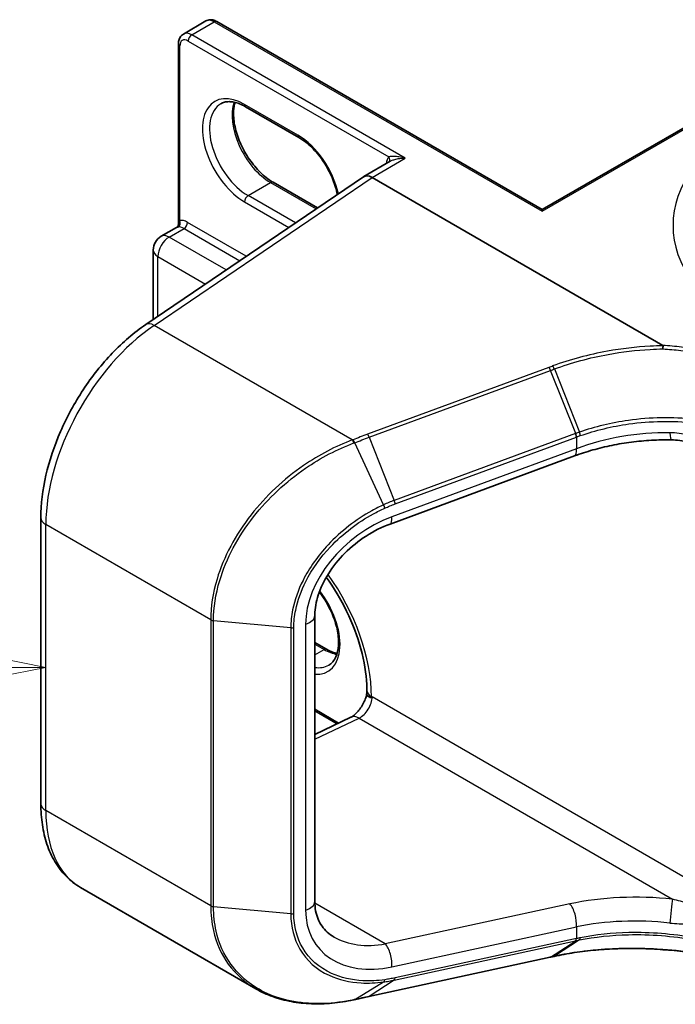
# Model space of a CAD drawing. Units: millimetres. Extents: x 7 to 7682, y 4 to 1550.
# Drawn here: x 118 to 123, y 65 to 72 of the extents above; entities that cross this region are included whole.
import ezdxf

# ---------------------------------------------------------------- set-up
doc = ezdxf.new("R2010")
doc.units = ezdxf.units.MM
doc.header["$LTSCALE"] = 0.5
for name, color, linetype, lineweight in [('Symbol (TK)', 100, 'Continuous', 18), ('Visible (ISO)', 7, 'Continuous', 35), ('Visible Narrow (ISO)', 7, 'Continuous', 25)]:
    doc.layers.add(name, color=color, linetype=linetype, lineweight=lineweight)
doc.styles.add('Note Text (TK2)', font='MS PGothic.ttf')

# ---------------------------------------------------------------- blocks, each defined once
blk = doc.blocks.new('バルーン1')
at = {"layer": 'Symbol (TK)', "color": 100}
for p, q in [((236.072, 135.299), (233.574, 135.809)), ((233.572, 135.309), (226.749, 135.339)), ((233.57, 134.809), (236.072, 135.299)), ((233.572, 135.309), (236.072, 135.299))]:
    blk.add_line(p, q, dxfattribs=at)
at = {"layer": 'Symbol (TK)'}
blk.add_circle((223.75, 135.352), 3, dxfattribs=at)
at = {"layer": 'Symbol (TK)', "color": 7, "insert": (223.75, 135.329), "char_height": 2, "attachment_point": 5, "style": 'Note Text (TK2)'}
blk.add_mtext('1', dxfattribs=at)

msp = doc.modelspace()

# ---------------------------------------------------------------- linework, layer by layer
at = {"layer": 'Visible (ISO)'}
for p, q in [((119.06055, 72.36564), (119.22849, 72.4626)), ((121.73409, 71.05857), (119.30974, 72.45827)), ((119.02368, 70.94988), (119.02368, 72.29311)), ((121.73409, 71.05857), (123.39472, 72.01733)), ((119.9219, 71.59468), (119.52415, 71.82432)), ((120.60218, 71.41858), (120.40406, 71.3042)), ((118.78025, 70.20266), (120.40161, 71.30254)), ((119.72959, 71.26159), (120.06002, 71.07082)), ((122.6331, 70.04715), (120.46656, 71.29801)), ((121.73409, 71.05857), (121.73409, 71.04589)), ((118.89574, 70.85992), (119.01042, 70.92613)), ((118.83637, 70.24073), (118.83637, 70.75708)), ((121.9757, 69.22523), (120.60053, 68.71815)), ((117.99927, 66.63574), (117.99927, 68.7649)), ((120.03974, 68.03736), (120.03974, 65.90819)), ((120.03974, 67.83695), (120.12733, 67.78638)), ((120.42736, 67.48089), (120.42736, 67.45371)), ((120.2054, 67.23115), (120.03974, 67.32679)), ((120.03974, 67.15224), (120.30901, 67.28049)), ((119.60081, 65.25844), (118.29476, 66.01248)), ((120.44249, 65.20106), (121.79436, 65.49376)), ((121.82208, 65.49975), (121.82208, 65.49975))]:
    msp.add_line(p, q, dxfattribs=at)
msp.add_arc((118.95512, 70.75708), 0.11875, 120, 180, dxfattribs=at)
for centre, major_axis, ratio, start_param, end_param in [((120.46656, 71.19595), (-0.0625, 0.10825), 0.5773503, 5.4977871, 6.3659071), ((120.46656, 71.19556), (0.06226, -0.10867), 0.5773419, 2.360007, 3.1853917), ((141.41103, 44.24793), (43.08409, -3.12531), 0.5245366, 2.0804581, 2.08118), ((119.68422, 65.91051), (1.44311, -0.1119), 0.5382298, 5.2171458, 5.2213063)]:
    msp.add_ellipse(centre, major_axis=major_axis, ratio=ratio, start_param=start_param, end_param=end_param, dxfattribs=at)
for points, knots in [([(119.30974, 72.45827), (119.30503, 72.46099), (119.30014, 72.46339), (119.29, 72.46739), (119.28474, 72.46899), (119.27386, 72.47119), (119.26823, 72.47178), (119.25675, 72.47166), (119.25089, 72.47093), (119.23938, 72.46792), (119.23373, 72.46563), (119.22849, 72.4626)], [4.71238898, 4.71238898, 4.71238898, 4.71238898, 4.86946861, 4.86946861, 5.02654825, 5.02654825, 5.18362788, 5.18362788, 5.34070751, 5.34070751, 5.49778714, 5.49778714, 5.49778714, 5.49778714]), ([(119.02368, 72.29311), (119.02368, 72.29855), (119.02405, 72.30398), (119.02566, 72.31477), (119.02689, 72.32012), (119.03043, 72.33065), (119.03273, 72.33582), (119.03858, 72.3457), (119.04214, 72.35041), (119.05051, 72.35888), (119.05532, 72.36262), (119.06055, 72.36564)], [0, 0, 0, 0, 0.15707963, 0.15707963, 0.31415927, 0.31415927, 0.4712389, 0.4712389, 0.62831853, 0.62831853, 0.78539816, 0.78539816, 0.78539816, 0.78539816]), ([(119.52415, 71.82432), (119.50919, 71.83296), (119.49441, 71.84013), (119.4657, 71.85146), (119.45177, 71.85561), (119.42524, 71.86097), (119.41264, 71.86218), (119.38907, 71.86192), (119.37811, 71.86046), (119.3578, 71.85515), (119.34845, 71.85131), (119.33977, 71.8463)], [4.71238898, 4.71238898, 4.71238898, 4.71238898, 4.86946861, 4.86946861, 5.02654825, 5.02654825, 5.18362788, 5.18362788, 5.34070751, 5.34070751, 5.49778714, 5.49778714, 5.49778714, 5.49778714]), ([(119.44573, 71.8567), (119.44025, 71.83836), (119.43665, 71.81757), (119.43325, 71.76299), (119.43564, 71.72737), (119.44955, 71.65234), (119.46111, 71.61294), (119.49255, 71.53445), (119.51248, 71.49537), (119.55867, 71.42187), (119.58493, 71.38747), (119.64078, 71.32711), (119.67034, 71.30112), (119.70981, 71.2736), (119.71974, 71.26728), (119.72959, 71.26159)], [5.9972912, 5.9972912, 5.9972912, 5.9972912, 6.2140187, 6.2140187, 6.5185128, 6.5185128, 6.8247403, 6.8247403, 7.1334211, 7.1334211, 7.4427094, 7.4427094, 7.7505273, 7.7505273, 7.8539816, 7.8539816, 7.8539816, 7.8539816]), ([(120.20798, 71.17119), (120.20093, 71.20733), (120.18969, 71.24502), (120.15893, 71.32183), (120.139, 71.3609), (120.09281, 71.4344), (120.06655, 71.4688), (120.0107, 71.52917), (119.98115, 71.55515), (119.94167, 71.58267), (119.93175, 71.58899), (119.9219, 71.59468)], [3.3901271, 3.3901271, 3.3901271, 3.3901271, 3.6831477, 3.6831477, 3.9918285, 3.9918285, 4.3011168, 4.3011168, 4.6089346, 4.6089346, 4.712389, 4.712389, 4.712389, 4.712389]), ([(119.02368, 70.94988), (119.02368, 70.9483), (119.02353, 70.94645), (119.02271, 70.94243), (119.02203, 70.94028), (119.02014, 70.93615), (119.01893, 70.93419), (119.01634, 70.93087), (119.01496, 70.9295), (119.01245, 70.9274), (119.01132, 70.92665), (119.01042, 70.92613)], [0.078678493, 0.078678493, 0.078678493, 0.078678493, 0.085397955, 0.085397955, 0.092117417, 0.092117417, 0.098836879, 0.098836879, 0.105556342, 0.105556342, 0.112275804, 0.112275804, 0.112275804, 0.112275804]), ([(117.99927, 68.7649), (117.99927, 68.86646), (118.01232, 68.9732), (118.06207, 69.18982), (118.09879, 69.29969), (118.19264, 69.51453), (118.24976, 69.61947), (118.37998, 69.81642), (118.45305, 69.90839), (118.60994, 70.07216), (118.69373, 70.14396), (118.78025, 70.20266)], [0, 0, 0, 0, 0.296706, 0.296706, 0.5934119, 0.5934119, 0.8901179, 0.8901179, 1.1868239, 1.1868239, 1.4835299, 1.4835299, 1.4835299, 1.4835299]), ([(122.63283, 70.02156), (122.63283, 70.0216), (122.63283, 70.02164), (122.63298, 70.02632), (122.63319, 70.03078), (122.63373, 70.03896), (122.63405, 70.0426), (122.6344, 70.04557)], [-0.000104916, -0.000104916, -0.000104916, -0.000104916, 0, 0, 0.011228382, 0.011228382, 0.022560153, 0.022560153, 0.022560153, 0.022560153]), ([(122.6331, 70.04715), (122.6335, 70.04692), (122.63388, 70.04665), (122.63428, 70.04617), (122.63438, 70.04597), (122.63441, 70.04569), (122.63441, 70.04563), (122.6344, 70.04557)], [0, 0, 0, 0, 0.0013408219, 0.0013408219, 0.0021512783, 0.0021512783, 0.0024010677, 0.0024010677, 0.0024010677, 0.0024010677]), ([(122.69577, 69.34472), (122.6465, 69.34548), (122.59688, 69.34445), (122.49768, 69.33881), (122.44809, 69.3342), (122.34967, 69.32147), (122.30084, 69.31336), (122.20464, 69.29374), (122.15727, 69.28225), (122.0647, 69.25607), (122.0195, 69.24138), (121.9757, 69.22523)], [0.68075998, 0.68075998, 0.68075998, 0.68075998, 0.79551002, 0.79551002, 0.91026007, 0.91026007, 1.02501011, 1.02501011, 1.13976015, 1.13976015, 1.2545102, 1.2545102, 1.2545102, 1.2545102]), ([(123.00995, 69.24822), (122.99013, 69.25966), (122.96983, 69.27028), (122.92855, 69.28972), (122.90756, 69.29854), (122.86516, 69.31412), (122.84378, 69.32087), (122.80106, 69.33203), (122.77969, 69.33644), (122.73728, 69.34263), (122.71621, 69.34441), (122.69577, 69.34472)], [0.39557669, 0.39557669, 0.39557669, 0.39557669, 0.4591718, 0.4591718, 0.52276691, 0.52276691, 0.58636202, 0.58636202, 0.64995713, 0.64995713, 0.71355224, 0.71355224, 0.71355224, 0.71355224]), ([(120.60053, 68.71815), (120.54013, 68.69588), (120.47975, 68.66566), (120.36552, 68.59208), (120.3117, 68.54874), (120.21614, 68.45346), (120.17443, 68.40154), (120.1075, 68.29562), (120.08209, 68.2417), (120.04878, 68.13846), (120.04052, 68.08914), (120.03976, 68.04176), (120.03974, 68.03955), (120.03974, 68.03736)], [-1.4835299, -1.4835299, -1.4835299, -1.4835299, -1.1868239, -1.1868239, -0.8901179, -0.8901179, -0.5934119, -0.5934119, -0.3005712, -0.3005712, -0.0140403, -0.0140403, 0, 0, 0, 0]), ([(120.1255, 68.32307), (120.18237, 68.24365), (120.2335, 68.15775), (120.32161, 67.97656), (120.35771, 67.88103), (120.40817, 67.69569), (120.42266, 67.60588), (120.42703, 67.50914), (120.42736, 67.49488), (120.42736, 67.48089)], [2.1877875, 2.1877875, 2.1877875, 2.1877875, 2.47867773, 2.47867773, 2.7845805, 2.7845805, 3.08810384, 3.08810384, 3.14159265, 3.14159265, 3.14159265, 3.14159265]), ([(120.14377, 67.66744), (120.16562, 67.68006), (120.18365, 67.70026), (120.20723, 67.75294), (120.21416, 67.78227), (120.21823, 67.8477), (120.21584, 67.88333), (120.20193, 67.95836), (120.19037, 67.99776), (120.15893, 68.07625), (120.139, 68.11533), (120.10265, 68.17316), (120.08835, 68.19351), (120.07327, 68.21272)], [2.3561945, 2.3561945, 2.3561945, 2.3561945, 2.7519772, 2.7519772, 3.0724261, 3.0724261, 3.3769201, 3.3769201, 3.6831477, 3.6831477, 3.9918285, 3.9918285, 4.16942, 4.16942, 4.16942, 4.16942]), ([(120.12733, 67.78638), (120.14229, 67.77774), (120.15707, 67.77057), (120.1832, 67.76026), (120.19469, 67.75663), (120.20575, 67.754)], [1.57079633, 1.57079633, 1.57079633, 1.57079633, 1.72787596, 1.72787596, 1.8566904, 1.8566904, 1.8566904, 1.8566904]), ([(120.42736, 67.45536), (120.42564, 67.44583), (120.423, 67.43533), (120.41534, 67.41213), (120.41006, 67.39932), (120.39727, 67.37365), (120.38968, 67.36082), (120.37319, 67.33704), (120.3643, 67.3261), (120.34681, 67.30757), (120.33821, 67.29987), (120.32298, 67.28827), (120.31626, 67.28414), (120.31023, 67.28109), (120.30961, 67.28078), (120.30901, 67.28049)], [3.3692728, 3.3692728, 3.3692728, 3.3692728, 3.5817846, 3.5817846, 3.8213879, 3.8213879, 4.0695491, 4.0695491, 4.3169784, 4.3169784, 4.5540143, 4.5540143, 4.7734985, 4.7734985, 4.7996554, 4.7996554, 4.7996554, 4.7996554]), ([(120.46214, 67.42836), (120.46105, 67.42773), (120.4596, 67.42738), (120.45416, 67.42713), (120.44928, 67.4283), (120.43728, 67.4342), (120.43101, 67.44007), (120.42774, 67.44931), (120.42736, 67.45151), (120.42736, 67.45371)], [-0.17607331, -0.17607331, -0.17607331, -0.17607331, -0.16265119, -0.16265119, -0.13334867, -0.13334867, -0.08907948, -0.08907948, -0.07547299, -0.07547299, -0.07547299, -0.07547299]), ([(118.29476, 66.01248), (118.25549, 66.03516), (118.21936, 66.06321), (118.1552, 66.12814), (118.12717, 66.16496), (118.07965, 66.24522), (118.06014, 66.28863), (118.02928, 66.38047), (118.01793, 66.42891), (118.00292, 66.52965), (117.99927, 66.58197), (117.99927, 66.63574)], [5.49778714, 5.49778714, 5.49778714, 5.49778714, 5.65486678, 5.65486678, 5.81194641, 5.81194641, 5.96902604, 5.96902604, 6.12610567, 6.12610567, 6.28318531, 6.28318531, 6.28318531, 6.28318531]), ([(120.03974, 65.90819), (120.03974, 65.88365), (120.04196, 65.86037), (120.05035, 65.8167), (120.05653, 65.79631), (120.07241, 65.75844), (120.08212, 65.74094), (120.10496, 65.70862), (120.11809, 65.6938), (120.14798, 65.66676), (120.16474, 65.65454), (120.1834, 65.64376)], [0, 0, 0, 0, 0.15707963, 0.15707963, 0.31415927, 0.31415927, 0.4712389, 0.4712389, 0.62831853, 0.62831853, 0.78539816, 0.78539816, 0.78539816, 0.78539816]), ([(121.82208, 65.49975), (121.87178, 65.5105), (121.92283, 65.51982), (122.02709, 65.53554), (122.08029, 65.54193), (122.18826, 65.55168), (122.24303, 65.55505), (122.35353, 65.55871), (122.40926, 65.55901), (122.52108, 65.55654), (122.57717, 65.55377), (122.63312, 65.54947)], [0.00000025, 0.00000025, 0.00000025, 0.00000025, 0.13630025, 0.13630025, 0.27260026, 0.27260026, 0.40890026, 0.40890026, 0.54520027, 0.54520027, 0.68150027, 0.68150027, 0.68150027, 0.68150027]), ([(122.63283, 65.55025), (122.63283, 65.55024), (122.63283, 65.55023), (122.63291, 65.54973), (122.63301, 65.54948), (122.63312, 65.54947)], [-0.0226647313, -0.0226647313, -0.0226647313, -0.0226647313, -0.0225598167, -0.0225598167, -0.0166114781, -0.0166114781, -0.0166114781, -0.0166114781]), ([(122.63312, 65.54947), (122.68942, 65.54606), (122.74543, 65.54106), (122.85629, 65.52792), (122.91115, 65.51978), (123.01917, 65.50044), (123.07234, 65.48925), (123.17645, 65.46391), (123.2274, 65.44978), (123.32657, 65.41871), (123.37479, 65.40178), (123.42141, 65.38354)], [0.14030347, 0.14030347, 0.14030347, 0.14030347, 0.27787776, 0.27787776, 0.41545204, 0.41545204, 0.55302633, 0.55302633, 0.69060061, 0.69060061, 0.8281749, 0.8281749, 0.8281749, 0.8281749]), ([(119.60081, 65.25844), (119.64043, 65.23556), (119.68266, 65.21614), (119.77132, 65.18435), (119.81775, 65.17198), (119.91384, 65.1543), (119.9635, 65.14897), (120.06512, 65.14524), (120.11709, 65.14682), (120.22241, 65.15671), (120.27577, 65.16501), (120.32939, 65.17653)], [0.7683275, 0.7683275, 0.7683275, 0.7683275, 0.90920522, 0.90920522, 1.05008294, 1.05008294, 1.19096066, 1.19096066, 1.33183838, 1.33183838, 1.4727161, 1.4727161, 1.4727161, 1.4727161]), ([(120.33476, 65.17769), (120.34194, 65.17925), (120.34911, 65.18081), (120.36347, 65.18393), (120.37065, 65.18549), (120.38501, 65.18861), (120.3922, 65.19016), (120.40656, 65.19328), (120.41375, 65.19483), (120.42812, 65.19795), (120.43531, 65.1995), (120.44249, 65.20106)], [0, 0, 0, 0, 0.019404076, 0.019404076, 0.038808153, 0.038808153, 0.058212229, 0.058212229, 0.077616305, 0.077616305, 0.097020381, 0.097020381, 0.097020381, 0.097020381])]:
    msp.add_open_spline(points, degree=3, knots=knots, dxfattribs=at)
msp.add_open_spline([(120.46214, 67.42836), (120.46363, 67.42922), (120.4651, 67.43008), (120.46656, 67.43092)], degree=3, dxfattribs=at)
at = {"layer": 'Visible Narrow (ISO)'}
for p, q in [((119.12305, 72.35945), (119.29099, 72.45641)), ((119.29099, 72.45641), (121.73409, 71.04589)), ((120.71404, 71.44089), (119.12305, 72.35945)), ((119.03467, 70.97832), (119.03467, 72.2778)), ((119.09654, 72.31352), (120.5907, 71.45087)), ((121.73409, 71.04589), (123.41347, 72.01548)), ((119.91413, 71.61185), (119.51638, 71.84149)), ((120.46656, 71.29801), (120.71404, 71.44089)), ((118.84273, 70.19644), (120.46656, 71.29801)), ((119.5429, 71.16278), (119.71084, 71.25973)), ((119.71084, 71.25973), (120.04992, 71.06397)), ((119.51638, 71.11685), (119.84672, 70.92612)), ((119.89549, 70.95921), (119.5429, 71.16278)), ((119.52974, 70.71109), (119.09212, 70.96375)), ((118.95512, 70.85404), (119.0656, 70.91783)), ((119.0656, 70.91783), (119.48097, 70.67801)), ((119.37938, 70.60909), (118.95512, 70.85404)), ((118.87115, 70.26432), (118.87115, 70.7086)), ((118.87115, 70.7086), (119.22495, 70.50433)), ((120.3192, 69.344), (118.84273, 70.19644)), ((121.78411, 69.88422), (120.43225, 69.38573)), ((120.44477, 69.36344), (121.79664, 69.86193)), ((121.98336, 69.39205), (121.79664, 69.86193)), ((121.82435, 69.87216), (122.01126, 69.40204)), ((120.44477, 69.36344), (120.63149, 68.89356)), ((121.98223, 69.39163), (120.63149, 68.89356)), ((120.63823, 68.86737), (121.98897, 69.36545)), ((121.98897, 69.36545), (121.98897, 69.27814)), ((120.55279, 68.86119), (120.33711, 69.32349)), ((121.98897, 69.27814), (120.6138, 68.77106)), ((119.26471, 68.0044), (118.03588, 68.71387)), ((118.03588, 66.5847), (118.03588, 68.71387)), ((119.26471, 68.0044), (119.26471, 65.87524)), ((119.28532, 65.86916), (119.28532, 67.99833)), ((119.86096, 67.94533), (119.28532, 67.99833)), ((119.86096, 67.94533), (119.86096, 65.81616)), ((119.88382, 65.81823), (119.88382, 67.9474)), ((119.97125, 67.97299), (119.97125, 65.84382)), ((120.03974, 67.82427), (120.10858, 67.78452)), ((120.03974, 67.74477), (120.10858, 67.78452)), ((120.46214, 67.42836), (120.46214, 67.43241)), ((123.18008, 65.86426), (120.46656, 67.43092)), ((120.21744, 67.23688), (120.03974, 67.33947)), ((120.03974, 67.11623), (120.37046, 67.27376)), ((120.37046, 67.27376), (122.70541, 65.92569)), ((119.26471, 65.87524), (118.03588, 66.5847)), ((120.56499, 65.5923), (120.03994, 65.89543)), ((121.94016, 65.89004), (120.56499, 65.5923)), ((119.86096, 65.81616), (119.28532, 65.86916)), ((120.6138, 65.4218), (121.98897, 65.71955)), ((121.98897, 65.71955), (121.98897, 65.63225)), ((120.63149, 65.32341), (121.98223, 65.61587)), ((121.98897, 65.63225), (120.63823, 65.33979)), ((121.79664, 65.49472), (121.98336, 65.61612)), ((122.01126, 65.62193), (121.82435, 65.50071)), ((121.79664, 65.49472), (120.44477, 65.20202)), ((120.33711, 65.1787), (120.55279, 65.30948)), ((120.63149, 65.32341), (120.44477, 65.20202))]:
    msp.add_line(p, q, dxfattribs=at)
for centre, major_axis, ratio, start_param, end_param in [((119.29099, 72.35435), (-0.0625, 0.10825), 0.5773503, 5.4977871, 6.2831853), ((119.29099, 72.42579), (0.01875, 0.03248), 0.5773503, 0, 0.7853982), ((119.12305, 72.25739), (-0.0625, 0.10825), 0.5773503, 5.4977871, 6.2831853), ((119.12305, 72.32883), (0.01875, 0.03248), 0.5773503, 0.7853982, 2.3561945), ((119.06118, 72.29311), (-0.0375, 0), 0.5773503, 0, 0.7853982), ((119.09654, 72.24208), (-0.04375, 0.07578), 0.5773503, 5.4977871, 7.0685835), ((119.51638, 71.47917), (-0.22188, 0.3843), 0.5773503, 5.4977871, 8.6393798), ((119.5429, 71.49448), (-0.20312, 0.35182), 0.5773503, 0, 2.3561945), ((119.71084, 71.59144), (0.20313, -0.35182), 0.5773503, 3.5885519, 5.4977871), ((119.5429, 71.8568), (-0.01875, -0.03248), 0.5773503, 5.4977871, 6.2831853), ((124.62081, 70.94079), (-1.9125, 0), 0.5773503, 5.4977871, 7.0685835), ((119.94065, 71.62716), (-0.01875, -0.03248), 0.5773503, 5.4977871, 6.2831853), ((119.91413, 71.24953), (-0.22188, 0.3843), 0.5773503, 4.20889, 5.4977871), ((120.68753, 71.32352), (-0.08125, 0.14073), 0.5773503, 0.2167879, 0.6931599), ((120.56419, 71.43556), (0.02909, -0.02366), 0.7973852, 0.1071452, 1.2755013), ((119.71084, 71.22912), (0.01875, 0.03248), 0.5773503, 0, 0.7853982), ((119.5429, 71.13216), (0.01875, 0.03248), 0.5773503, 0.7853982, 2.3561945), ((119.00815, 70.96301), (0.00467, -0.03721), 0.7933753, 0.3225, 1.8932963), ((119.09212, 70.83618), (-0.07813, 0.13532), 0.5773503, 5.4977871, 6.0446381), ((119.0656, 70.94844), (0.01875, 0.03248), 0.5773503, 3.9269908, 5.4977871), ((119.0656, 70.82087), (-0.05938, 0.10284), 0.5773503, 5.4977871, 6.0446381), ((118.95512, 70.75708), (0.05938, 0.10284), 0.5773503, 0.7853982, 2.3561945), ((118.95512, 70.75708), (-0.05938, 0.10284), 0.5773503, 5.4977871, 6.2831853), ((118.95512, 70.75708), (-0.11875, 0), 0.5773503, 0, 0.7853982), ((118.91976, 69.22418), (0.625, 1.08253), 0.5773503, 0.8726646, 2.3561945), ((118.85043, 70.09922), (-0.07017, 0.10344), 0.5248339, 5.4578006, 6.2831853), ((121.78642, 69.85505), (0.01297, -0.03518), 0.3200231, 1.6486757, 2.4205178), ((120.32151, 69.31483), (-0.01291, 0.03521), 0.318265, 4.7849682, 5.5626593), ((120.32679, 69.31677), (0.01302, -0.03517), 0.3212821, 1.6431402, 2.4201222), ((120.43456, 69.35656), (0.01297, -0.03518), 0.3200231, 1.6486757, 2.4205178), ((122.5643, 67.64474), (-0.53848, 1.76158), 0.6638824, 0.0366269, 0.0376075), ((121.97201, 69.38476), (-0.01297, 0.03518), 0.3200231, 4.0184263, 4.7902684), ((121.97314, 69.38517), (0.01292, -0.0352), 0.3199195, 0.8773862, 1.6491475), ((122.55409, 68.60387), (-1.24789, -0.11528), 0.629681, 4.5496471, 5.1233973), ((122.55409, 67.63786), (-0.5148, 1.74433), 0.6530154, 0.0436619, 0.0446425), ((122.6977, 69.46971), (-0.00193, -0.12499), 0.116895, 5.3258921, 6.2831853), ((121.93246, 69.34251), (0.04325, -0.11728), 0.3200231, 0, 0.8768337), ((120.54441, 68.85535), (-0.0153, 0.03423), 0.2679549, 3.9986722, 4.7633775), ((120.62128, 68.88668), (-0.01297, 0.03518), 0.3200231, 4.0184263, 4.7902684), ((118.12427, 68.7649), (-0.125, 0), 0.5773503, 0, 0.7853982), ((120.67514, 68.17897), (-0.61815, -0.47379), 0.7105998, 4.3009306, 5.7844604), ((120.55728, 68.83543), (0.04325, -0.11728), 0.3200231, 0, 0.8768337), ((119.69316, 67.87638), (-0.54375, 0.9418), 0.5773503, 3.9269908, 4.8809285), ((119.91413, 68.00395), (0.22188, -0.3843), 0.5773503, 5.909646, 8.0965129), ((119.91474, 68.03736), (0.125, 0), 0.5773503, 5.181501, 6.2831853), ((119.29123, 68.01971), (0.0375, 0), 0.5773503, 3.9269908, 4.5542459), ((119.86686, 67.96671), (-0.0375, 0), 0.5773503, 1.4126533, 2.0399084), ((120.10858, 67.7539), (0.01875, 0.03248), 0.5773503, 0, 0.7853982), ((120.10858, 68.11622), (0.20313, -0.35182), 0.5773503, 5.4977871, 5.8362261), ((119.94065, 68.01926), (0.20313, -0.35182), 0.5773503, 5.8499809, 6.2831853), ((120.37817, 67.37989), (0.0625, 0.10825), 0.5773503, 3.8397244, 5.4977871), ((120.54611, 67.48089), (-0.11875, 0), 0.5773503, 0, 0.7853982), ((120.36276, 67.16764), (-0.05375, 0.11285), 0.6254727, 5.5453987, 6.2831853), ((118.12427, 66.63574), (-0.125, 0), 0.5773503, 0, 0.7853982), ((118.91976, 67.09501), (-0.625, -1.08253), 0.5773503, 5.4977871, 6.2831853), ((119.91474, 65.90819), (0.125, 0), 0.5773503, 5.181501, 6.2831853), ((122.56179, 65.2125), (-1.37408, 0.09594), 0.5249871, 4.6443909, 5.2181411), ((121.93246, 65.78392), (-0.02645, 0.12217), 0.4157051, 4.0701551, 5.6680636), ((122.6977, 65.81956), (0.01316, 0.12431), 0.0534088, 0.5534015, 2.1919779), ((119.29123, 65.89054), (0.0375, 0), 0.5773503, 3.9269908, 4.5542459), ((119.86686, 65.83754), (-0.0375, 0), 0.5773503, 1.4126533, 2.0399084), ((120.67514, 66.0498), (-0.61815, -0.47379), 0.7105998, 5.7844604, 7.2679903), ((122.55409, 65.10638), (1.24902, -0.09521), 0.5195868, 1.5057454, 2.0794956), ((120.61863, 66.11417), (0.56231, 0.34908), 0.7170334, 3.5081896, 4.2063213), ((121.97201, 65.65156), (0.00794, -0.03665), 0.4157051, 0.1567204, 0.9285625), ((122.5643, 66.0367), (1.28508, 0.42738), 0.1845876, 4.1819657, 4.1829463), ((121.97314, 65.6518), (0.00794, -0.03665), 0.4144458, 0.1566206, 0.9283819), ((122.55409, 66.07238), (-1.24689, -0.43108), 0.2043889, 1.0311399, 1.0321206), ((120.55728, 65.48618), (-0.02645, 0.12217), 0.4157051, 4.0701551, 5.6680636), ((121.78642, 65.53041), (0.00794, -0.03665), 0.4157051, 0, 0.1567204), ((120.54441, 65.34545), (0.00513, -0.03715), 0.4600271, 0.1971162, 0.9618214), ((120.62128, 65.3591), (0.00794, -0.03665), 0.4157051, 0.1567204, 0.9285625), ((120.32151, 65.21319), (0.00788, -0.03666), 0.4138696, 0, 0.1632187), ((120.32679, 65.21433), (0.00798, -0.03664), 0.4170191, 0, 0.1613923), ((120.43456, 65.23771), (0.00794, -0.03665), 0.4157051, 0, 0.1567204)]:
    msp.add_ellipse(centre, major_axis=major_axis, ratio=ratio, start_param=start_param, end_param=end_param, dxfattribs=at)
for points, knots in [([(120.71404, 71.44089), (120.69771, 71.44554), (120.68122, 71.44911), (120.65465, 71.45308), (120.64401, 71.45415), (120.62622, 71.45493), (120.61877, 71.45489), (120.60768, 71.45414), (120.60368, 71.45369), (120.59654, 71.45249), (120.59336, 71.45173), (120.5907, 71.45087)], [-0.14494806, -0.14494806, -0.14494806, -0.14494806, -0.09492979, -0.09492979, -0.0606693, -0.0606693, -0.03370517, -0.03370517, -0.01672067, -0.01672067, 0, 0, 0, 0]), ([(120.60218, 71.41858), (120.6034, 71.41929), (120.60466, 71.41998), (120.61268, 71.42417), (120.62031, 71.42727), (120.63883, 71.43327), (120.65013, 71.4359), (120.67855, 71.44044), (120.69639, 71.44153), (120.71404, 71.44089)], [0.0285065, 0.0285065, 0.0285065, 0.0285065, 0.03370517, 0.03370517, 0.0606693, 0.0606693, 0.09492979, 0.09492979, 0.14494806, 0.14494806, 0.14494806, 0.14494806]), ([(119.03467, 70.97832), (119.03256, 70.97657), (119.03078, 70.97459), (119.02701, 70.96889), (119.0255, 70.96487), (119.02398, 70.95713), (119.02368, 70.9536), (119.02368, 70.94989)], [-0.142514432, -0.142514432, -0.142514432, -0.142514432, -0.125743923, -0.125743923, -0.098911107, -0.098911107, -0.078678493, -0.078678493, -0.078678493, -0.078678493]), ([(119.01042, 70.92613), (119.01133, 70.92665), (119.01256, 70.92712), (119.01616, 70.92805), (119.01873, 70.92849), (119.02194, 70.9289)], [0.112275804, 0.112275804, 0.112275804, 0.112275804, 0.125743923, 0.125743923, 0.142514432, 0.142514432, 0.142514432, 0.142514432]), ([(122.6344, 70.04557), (122.60225, 70.04496), (122.57006, 70.04375), (122.43129, 70.036), (122.32485, 70.0235), (122.22055, 70.00472), (122.14965, 69.99195), (122.07974, 69.97627), (121.94311, 69.93941), (121.87639, 69.91821), (121.81185, 69.89444)], [0.72331009, 0.72331009, 0.72331009, 0.72331009, 0.80069656, 0.80069656, 1.0569713, 1.0569713, 1.0569713, 1.23118166, 1.23118166, 1.40539028, 1.40539028, 1.40539028, 1.40539028]), ([(121.82435, 69.87216), (121.88785, 69.89562), (121.95349, 69.91654), (122.08793, 69.95295), (122.15673, 69.96844), (122.2265, 69.98106), (122.32914, 69.99964), (122.43391, 70.01202), (122.57016, 70.01973), (122.60152, 70.02093), (122.63283, 70.02156)], [-1.40539203, -1.40539203, -1.40539203, -1.40539203, -1.23118166, -1.23118166, -1.0569713, -1.0569713, -1.0569713, -0.80069656, -0.80069656, -0.72413451, -0.72413451, -0.72413451, -0.72413451]), ([(122.63283, 70.02156), (122.67738, 70.01883), (122.72175, 70.0151), (122.86654, 69.9996), (122.96561, 69.98363), (123.06144, 69.96272), (123.12996, 69.94777), (123.19683, 69.93029), (123.31584, 69.89376), (123.36864, 69.87539), (123.41958, 69.85546)], [-0.71614954, -0.71614954, -0.71614954, -0.71614954, -0.60692962, -0.60692962, -0.35716254, -0.35716254, -0.35716254, -0.17858127, -0.17858127, -0.0285218, -0.0285218, -0.0285218, -0.0285218]), ([(123.43507, 69.87858), (123.38331, 69.89882), (123.32966, 69.91747), (123.20873, 69.95455), (123.14078, 69.97228), (123.07116, 69.98744), (122.97379, 70.00864), (122.87313, 70.02482), (122.72517, 70.04058), (122.67923, 70.0444), (122.6331, 70.04715)], [0.0285218, 0.0285218, 0.0285218, 0.0285218, 0.17858127, 0.17858127, 0.35716254, 0.35716254, 0.35716254, 0.60692962, 0.60692962, 0.71822855, 0.71822855, 0.71822855, 0.71822855]), ([(121.81185, 69.89444), (121.80722, 69.89274), (121.8026, 69.89104), (121.79336, 69.88763), (121.78873, 69.88592), (121.78411, 69.88422)], [0.000001743, 0.000001743, 0.000001743, 0.000001743, 0.012479893, 0.012479893, 0.024959786, 0.024959786, 0.024959786, 0.024959786]), ([(121.79664, 69.86193), (121.80126, 69.86363), (121.80588, 69.86534), (121.81512, 69.86875), (121.81973, 69.87045), (121.82435, 69.87216)], [-0.024959786, -0.024959786, -0.024959786, -0.024959786, -0.012479893, -0.012479893, 0, 0, 0, 0]), ([(121.82435, 69.87216), (121.82347, 69.8744), (121.82252, 69.87659), (121.82052, 69.8808), (121.81948, 69.88283), (121.81734, 69.88663), (121.81625, 69.88842), (121.81405, 69.89167), (121.81294, 69.89315), (121.81185, 69.89444)], [0, 0, 0, 0, 0.25, 0.25, 0.5, 0.5, 0.75, 0.75, 1, 1, 1, 1]), ([(123.18636, 69.43166), (123.08554, 69.46328), (122.97659, 69.48563), (122.78457, 69.50645), (122.70354, 69.51009), (122.62211, 69.50873), (122.53997, 69.50736), (122.45742, 69.50091), (122.24973, 69.47184), (122.1263, 69.44222), (122.01126, 69.40204)], [-1.0004937, -1.0004937, -1.0004937, -1.0004937, -0.7149921, -0.7149921, -0.5149485, -0.5149485, -0.5149485, -0.3131485, -0.3131485, 0, 0, 0, 0]), ([(122.01772, 69.3758), (122.13176, 69.41572), (122.2541, 69.44517), (122.45989, 69.47411), (122.54167, 69.48055), (122.62304, 69.48195), (122.70371, 69.48334), (122.78397, 69.47978), (122.97415, 69.45923), (123.08205, 69.43714), (123.18189, 69.40585)], [0.0000022, 0.0000022, 0.0000022, 0.0000022, 0.3131485, 0.3131485, 0.5149485, 0.5149485, 0.5149485, 0.7149921, 0.7149921, 1.0004937, 1.0004937, 1.0004937, 1.0004937]), ([(120.3192, 69.344), (120.19434, 69.29732), (120.07134, 69.23303), (119.80913, 69.05281), (119.67486, 68.92731), (119.44897, 68.63812), (119.36084, 68.47261), (119.28057, 68.20472), (119.26471, 68.10207), (119.26471, 68.0044)], [0, 0, 0, 0, 0.329036, 0.329036, 0.7487013, 0.7487013, 1.1942489, 1.1942489, 1.4727161, 1.4727161, 1.4727161, 1.4727161]), ([(120.32448, 69.34594), (120.3236, 69.34562), (120.32272, 69.34529), (120.32096, 69.34464), (120.32008, 69.34432), (120.3192, 69.344)], [0.0000000006, 0.0000000006, 0.0000000006, 0.0000000006, 0.0023720992, 0.0023720992, 0.0047441979, 0.0047441979, 0.0047441979, 0.0047441979]), ([(120.43225, 69.38573), (120.41431, 69.37912), (120.39638, 69.3725), (120.36045, 69.35924), (120.34246, 69.3526), (120.32448, 69.34594)], [0, 0, 0, 0, 0.048424902, 0.048424902, 0.097020381, 0.097020381, 0.097020381, 0.097020381]), ([(120.33711, 69.32349), (120.35506, 69.3302), (120.37302, 69.33688), (120.40891, 69.3502), (120.42684, 69.35683), (120.44477, 69.36344)], [-0.097020381, -0.097020381, -0.097020381, -0.097020381, -0.048424902, -0.048424902, 0, 0, 0, 0]), ([(122.01126, 69.40204), (122.00658, 69.4004), (122.00192, 69.39876), (121.99262, 69.39543), (121.98798, 69.39375), (121.98336, 69.39205)], [-0.025465475, -0.025465475, -0.025465475, -0.025465475, -0.012731561, -0.012731561, 0, 0, 0, 0]), ([(121.99006, 69.36585), (121.99464, 69.36754), (121.99924, 69.36922), (122.00846, 69.37253), (122.01308, 69.37417), (122.01772, 69.3758)], [0, 0, 0, 0, 0.012731561, 0.012731561, 0.025463232, 0.025463232, 0.025463232, 0.025463232]), ([(122.01772, 69.3758), (122.01754, 69.37771), (122.01726, 69.37974), (122.01652, 69.38397), (122.01606, 69.38617), (122.01495, 69.39065), (122.01431, 69.39294), (122.01289, 69.39751), (122.01211, 69.39979), (122.01126, 69.40204)], [0, 0, 0, 0, 0.25, 0.25, 0.5, 0.5, 0.75, 0.75, 1, 1, 1, 1]), ([(123.18189, 69.1614), (123.17235, 69.17278), (123.16211, 69.18349), (123.10477, 69.23883), (123.05157, 69.27576), (122.94108, 69.33739), (122.88271, 69.36204), (122.77739, 69.39015), (122.73099, 69.39743), (122.68465, 69.39794)], [0.22079809, 0.22079809, 0.22079809, 0.22079809, 0.25859281, 0.25859281, 0.4251023, 0.4251023, 0.59034195, 0.59034195, 0.71355224, 0.71355224, 0.71355224, 0.71355224]), ([(119.28532, 67.99833), (119.28532, 68.09492), (119.30105, 68.19638), (119.38065, 68.46105), (119.46804, 68.62447), (119.69208, 68.90994), (119.82527, 69.03382), (120.08553, 69.21179), (120.20767, 69.27531), (120.33175, 69.32148)], [-1.4727161, -1.4727161, -1.4727161, -1.4727161, -1.1942489, -1.1942489, -0.7487013, -0.7487013, -0.329036, -0.329036, 0, 0, 0, 0]), ([(120.33175, 69.32148), (120.33265, 69.32182), (120.33354, 69.32215), (120.33533, 69.32282), (120.33622, 69.32315), (120.33711, 69.32349)], [-0.0047441979, -0.0047441979, -0.0047441979, -0.0047441979, -0.0023720992, -0.0023720992, -0.0000000006, -0.0000000006, -0.0000000006, -0.0000000006]), ([(120.55279, 68.86119), (120.52341, 68.84783), (120.4943, 68.83322), (120.34622, 68.75167), (120.23372, 68.66489), (120.06351, 68.48268), (119.99941, 68.39257), (119.91582, 68.22671), (119.88949, 68.15253), (119.86561, 68.03406), (119.86096, 67.989), (119.86096, 67.94533)], [-0.98851166, -0.98851166, -0.98851166, -0.98851166, -0.9101838, -0.9101838, -0.58462437, -0.58462437, -0.32479132, -0.32479132, -0.12491974, -0.12491974, 0, 0, 0, 0]), ([(119.88382, 67.9474), (119.88382, 67.9899), (119.88838, 68.03374), (119.91181, 68.149), (119.93765, 68.22115), (120.01962, 68.38236), (120.08247, 68.46988), (120.24924, 68.64658), (120.3594, 68.73055), (120.50419, 68.80914), (120.53266, 68.8232), (120.56136, 68.83603)], [0, 0, 0, 0, 0.12491974, 0.12491974, 0.32479132, 0.32479132, 0.58462437, 0.58462437, 0.9101838, 0.9101838, 0.98851166, 0.98851166, 0.98851166, 0.98851166]), ([(120.63149, 68.89356), (120.61829, 68.88869), (120.60511, 68.88355), (120.57887, 68.87276), (120.5658, 68.8671), (120.55279, 68.86119)], [-0.069505603, -0.069505603, -0.069505603, -0.069505603, -0.034731892, -0.034731892, 0, 0, 0, 0]), ([(120.56136, 68.83603), (120.57409, 68.84172), (120.58686, 68.84718), (120.61249, 68.85763), (120.62535, 68.86262), (120.63823, 68.86737)], [0, 0, 0, 0, 0.034731892, 0.034731892, 0.069505603, 0.069505603, 0.069505603, 0.069505603]), ([(123.17814, 65.84189), (123.17564, 65.84152), (123.1731, 65.84128), (123.16369, 65.84072), (123.15639, 65.84085), (123.12116, 65.84266), (123.0903, 65.84722), (123.02706, 65.85727), (122.99447, 65.86306), (122.91684, 65.87754), (122.87119, 65.88661), (122.78524, 65.90538), (122.74498, 65.91486), (122.70541, 65.92569)], [0.19522432, 0.19522432, 0.19522432, 0.19522432, 0.20674731, 0.20674731, 0.23571041, 0.23571041, 0.34187387, 0.34187387, 0.44803732, 0.44803732, 0.59023565, 0.59023565, 0.71344595, 0.71344595, 0.71344595, 0.71344595]), ([(119.26471, 65.87524), (119.26471, 65.81186), (119.27136, 65.75057), (119.30551, 65.59962), (119.34322, 65.51509), (119.44965, 65.36763), (119.51931, 65.3056), (119.60082, 65.25847)], [0, 0, 0, 0, 0.18070237, 0.18070237, 0.46982617, 0.46982617, 0.7683275, 0.7683275, 0.7683275, 0.7683275]), ([(120.33175, 65.17755), (120.25568, 65.16126), (120.18035, 65.1516), (119.95258, 65.14302), (119.80733, 65.1682), (119.57466, 65.27362), (119.48261, 65.34714), (119.36318, 65.51269), (119.32578, 65.59644), (119.29191, 65.74585), (119.28532, 65.80649), (119.28532, 65.86916)], [-1.4727161, -1.4727161, -1.4727161, -1.4727161, -1.2709946, -1.2709946, -0.8456871, -0.8456871, -0.4698262, -0.4698262, -0.1807024, -0.1807024, 0, 0, 0, 0]), ([(119.86096, 65.81616), (119.86096, 65.71912), (119.8843, 65.62911), (119.97797, 65.46804), (120.05407, 65.40145), (120.21829, 65.32592), (120.29946, 65.30702), (120.43982, 65.29921), (120.49582, 65.30169), (120.55279, 65.30948)], [-0.98851305, -0.98851305, -0.98851305, -0.98851305, -0.71091599, -0.71091599, -0.39495333, -0.39495333, -0.15190513, -0.15190513, 0, 0, 0, 0]), ([(120.56136, 65.32614), (120.50569, 65.31844), (120.45093, 65.31592), (120.31361, 65.32325), (120.23412, 65.34149), (120.07322, 65.41475), (119.9986, 65.47948), (119.90672, 65.63619), (119.88382, 65.72379), (119.88382, 65.81823)], [0, 0, 0, 0, 0.15190513, 0.15190513, 0.39495333, 0.39495333, 0.71091599, 0.71091599, 0.98851305, 0.98851305, 0.98851305, 0.98851305]), ([(122.68465, 65.74779), (122.73099, 65.74268), (122.77729, 65.74124), (122.87436, 65.74252), (122.92483, 65.7459), (123.00895, 65.75487), (123.0437, 65.75968), (123.11016, 65.77217), (123.14206, 65.77938), (123.17424, 65.79319), (123.17812, 65.795), (123.18189, 65.79697)], [-0.71344595, -0.71344595, -0.71344595, -0.71344595, -0.59023565, -0.59023565, -0.44803732, -0.44803732, -0.34187387, -0.34187387, -0.23571041, -0.23571041, -0.22080436, -0.22080436, -0.22080436, -0.22080436]), ([(123.18189, 65.55252), (123.08205, 65.58819), (122.97415, 65.61696), (122.78397, 65.65229), (122.70371, 65.66293), (122.62304, 65.66947), (122.54167, 65.67606), (122.45989, 65.67847), (122.2541, 65.67384), (122.13176, 65.66082), (122.01772, 65.63819)], [0.081896, 0.081896, 0.081896, 0.081896, 0.3673975, 0.3673975, 0.5674411, 0.5674411, 0.5674411, 0.7692412, 0.7692412, 1.0823874, 1.0823874, 1.0823874, 1.0823874]), ([(121.98336, 65.61612), (121.98798, 65.61712), (121.99262, 65.6181), (122.00192, 65.62004), (122.00658, 65.621), (122.01126, 65.62193)], [-0.025465475, -0.025465475, -0.025465475, -0.025465475, -0.012732737, -0.012732737, 0, 0, 0, 0]), ([(122.01772, 65.63819), (122.01308, 65.63727), (122.00846, 65.63633), (121.99924, 65.63443), (121.99464, 65.63346), (121.99006, 65.63248)], [0.000002243, 0.000002243, 0.000002243, 0.000002243, 0.012732737, 0.012732737, 0.025465475, 0.025465475, 0.025465475, 0.025465475]), ([(122.01126, 65.62193), (122.1263, 65.64499), (122.24973, 65.65835), (122.45742, 65.66333), (122.53997, 65.66101), (122.62211, 65.65446), (122.70354, 65.64797), (122.78457, 65.63732), (122.97659, 65.60183), (123.08554, 65.57287), (123.18636, 65.53691)], [-1.0823897, -1.0823897, -1.0823897, -1.0823897, -0.7692412, -0.7692412, -0.5674411, -0.5674411, -0.5674411, -0.3673975, -0.3673975, -0.081896, -0.081896, -0.081896, -0.081896]), ([(122.01126, 65.62193), (122.01211, 65.6225), (122.01289, 65.62329), (122.01431, 65.62528), (122.01495, 65.62648), (122.01606, 65.62926), (122.01652, 65.63084), (122.01726, 65.63429), (122.01754, 65.63618), (122.01772, 65.63819)], [0, 0, 0, 0, 0.25, 0.25, 0.5, 0.5, 0.75, 0.75, 1, 1, 1, 1]), ([(122.63283, 65.55025), (122.60152, 65.55265), (122.57016, 65.55458), (122.43391, 65.56086), (122.32914, 65.56029), (122.2265, 65.55433), (122.15673, 65.55028), (122.08793, 65.54374), (121.95349, 65.52582), (121.88785, 65.51443), (121.82435, 65.50071)], [-0.68125752, -0.68125752, -0.68125752, -0.68125752, -0.60469546, -0.60469546, -0.34842073, -0.34842073, -0.34842073, -0.17421036, -0.17421036, 0, 0, 0, 0]), ([(123.41958, 65.38455), (123.36865, 65.40447), (123.31588, 65.42281), (123.19691, 65.45929), (123.13006, 65.47673), (123.06157, 65.49164), (122.96572, 65.51251), (122.86663, 65.52843), (122.72179, 65.54385), (122.6774, 65.54755), (122.63283, 65.55025)], [-0.8281749, -0.8281749, -0.8281749, -0.8281749, -0.67817127, -0.67817127, -0.49964584, -0.49964584, -0.49964584, -0.24982292, -0.24982292, -0.14054717, -0.14054717, -0.14054717, -0.14054717]), ([(121.82435, 65.50071), (121.81973, 65.49972), (121.81512, 65.49872), (121.80588, 65.49672), (121.80126, 65.49572), (121.79664, 65.49472)], [-0.024959786, -0.024959786, -0.024959786, -0.024959786, -0.012479895, -0.012479895, 0, 0, 0, 0]), ([(120.55279, 65.30948), (120.5658, 65.31127), (120.57887, 65.31332), (120.60511, 65.31796), (120.61829, 65.32056), (120.63149, 65.32341)], [-0.069505603, -0.069505603, -0.069505603, -0.069505603, -0.034773684, -0.034773684, 0, 0, 0, 0]), ([(120.63823, 65.33979), (120.62535, 65.337), (120.61249, 65.33447), (120.58686, 65.32992), (120.57409, 65.3279), (120.56136, 65.32614)], [0, 0, 0, 0, 0.034773684, 0.034773684, 0.069505603, 0.069505603, 0.069505603, 0.069505603]), ([(120.33711, 65.1787), (120.33622, 65.17851), (120.33533, 65.17832), (120.33354, 65.17793), (120.33265, 65.17774), (120.33175, 65.17755)], [-0.0047441973, -0.0047441973, -0.0047441973, -0.0047441973, -0.0023720986, -0.0023720986, 0, 0, 0, 0]), ([(120.44477, 65.20202), (120.42681, 65.19813), (120.40885, 65.19425), (120.37296, 65.18647), (120.35503, 65.18259), (120.33711, 65.1787)], [-0.097020381, -0.097020381, -0.097020381, -0.097020381, -0.048510191, -0.048510191, 0, 0, 0, 0])]:
    msp.add_open_spline(points, degree=3, knots=knots, dxfattribs=at)
msp.add_open_spline([(121.82208, 65.49975), (121.82287, 65.49993), (121.82363, 65.50025), (121.82435, 65.50071)], degree=3, dxfattribs=at)

# ---------------------------------------------------------------- block references
at = {"layer": 'Symbol (TK)', "xscale": 0.5, "yscale": 0.5, "zscale": 0.5}
msp.add_blockref('バルーン1', (0, 0), dxfattribs=at)

doc.saveas('drawing.dxf')
